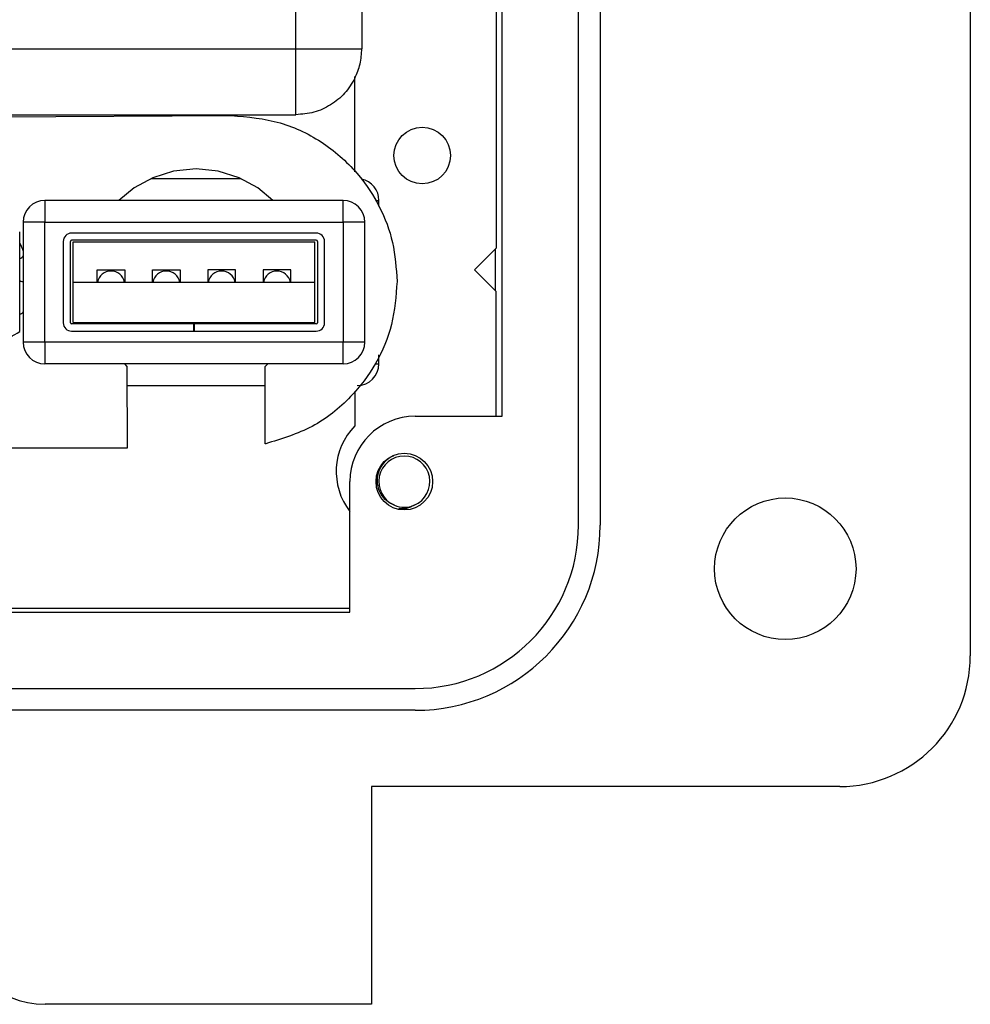
# Model space of a CAD drawing. Units: inches. Extents: x 0.3 to 8, y 0.3 to 10.7.
# Drawn here: x 2.5 to 3.1, y 4.9 to 5.5 of the extents above; entities that cross this region are included whole.
import ezdxf

# ---------------------------------------------------------------- set-up
doc = ezdxf.new("R2010")
doc.units = ezdxf.units.IN
doc.header["$MEASUREMENT"] = 0

msp = doc.modelspace()

# ---------------------------------------------------------------- linework, layer by layer
at = {"color": 7, "linetype": 'Continuous', "lineweight": 25}
for p, q in [((3.06766, 6.16599), (3.06766, 5.14236)), ((2.83144, 5.2211), (2.83144, 6.08725)), ((2.84457, 6.08725), (2.84457, 5.2211)), ((2.78551, 5.28672), (2.78551, 6.02163)), ((2.70084, 5.67655), (2.70084, 5.50824)), ((2.66109, 5.50824), (2.66109, 5.66329)), ((2.78187, 5.62496), (2.78187, 5.38808)), ((2.41142, 5.50824), (2.66109, 5.50824)), ((2.69657, 5.43406), (2.69657, 5.49153)), ((1.78112, 5.46848), (2.66109, 5.46848)), ((2.26989, 5.4659), (2.62158, 5.46797)), ((2.60091, 5.43581), (2.58724, 5.43447)), ((2.61424, 5.43447), (2.60091, 5.43581)), ((2.57491, 5.43047), (2.56358, 5.42447)), ((2.62798, 5.4299), (2.57383, 5.4299)), ((2.58724, 5.43447), (2.57491, 5.43047)), ((2.62691, 5.43047), (2.61424, 5.43447)), ((2.63824, 5.42447), (2.62691, 5.43047)), ((2.56358, 5.42447), (2.55435, 5.41678)), ((2.64717, 5.41678), (2.63824, 5.42447)), ((2.50974, 5.41678), (2.50974, 5.40366)), ((2.68953, 5.41678), (2.50974, 5.41678)), ((2.68953, 5.40366), (2.68953, 5.41678)), ((2.71119, 5.4133), (2.71119, 5.41678)), ((2.49662, 5.40366), (2.49662, 5.33148)), ((2.50974, 5.40366), (2.49662, 5.40366)), ((2.50974, 5.33148), (2.50974, 5.40366)), ((2.50974, 5.40366), (2.68953, 5.40366)), ((2.68953, 5.40366), (2.68953, 5.33148)), ((2.70266, 5.40366), (2.68953, 5.40366)), ((2.70266, 5.33148), (2.70266, 5.40366)), ((2.67338, 5.3971), (2.5259, 5.3971)), ((2.5209, 5.3921), (2.5209, 5.34304)), ((2.52523, 5.34304), (2.52523, 5.3921)), ((2.67338, 5.39276), (2.5259, 5.39276)), ((2.5268, 5.3919), (2.67247, 5.3919)), ((2.5268, 5.36757), (2.5268, 5.3919)), ((2.67247, 5.36757), (2.67247, 5.3919)), ((2.67405, 5.3921), (2.67405, 5.34304)), ((2.67838, 5.34304), (2.67838, 5.3921)), ((2.78187, 5.38808), (2.76875, 5.37496)), ((2.78121, 5.38741), (2.78121, 5.3625)), ((2.54131, 5.3749), (2.55797, 5.3749)), ((2.54131, 5.36757), (2.54131, 5.3749)), ((2.55797, 5.3749), (2.55797, 5.36757)), ((2.57464, 5.3749), (2.59131, 5.3749)), ((2.57464, 5.36757), (2.57464, 5.3749)), ((2.59131, 5.3749), (2.59131, 5.36757)), ((2.62464, 5.3749), (2.60797, 5.3749)), ((2.60797, 5.3749), (2.60797, 5.36757)), ((2.62464, 5.36757), (2.62464, 5.3749)), ((2.65797, 5.3749), (2.64131, 5.3749)), ((2.64131, 5.3749), (2.64131, 5.36757)), ((2.65797, 5.36757), (2.65797, 5.3749)), ((2.78187, 5.36183), (2.76875, 5.37496)), ((2.5268, 5.34323), (2.5268, 5.36757)), ((2.5268, 5.36757), (2.67247, 5.36757)), ((2.67247, 5.34323), (2.67247, 5.36757)), ((2.78187, 5.28672), (2.78187, 5.36183)), ((2.59931, 5.34237), (2.5259, 5.34237)), ((2.5268, 5.34323), (2.67247, 5.34323)), ((2.59931, 5.34237), (2.59931, 5.33804)), ((2.59931, 5.34237), (2.59997, 5.34237)), ((2.59997, 5.33804), (2.59997, 5.34237)), ((2.67338, 5.34237), (2.59997, 5.34237)), ((2.5259, 5.33804), (2.59931, 5.33804)), ((2.59931, 5.33804), (2.59997, 5.33804)), ((2.59997, 5.33804), (2.67338, 5.33804)), ((2.50974, 5.33148), (2.49662, 5.33148)), ((2.68953, 5.33148), (2.50974, 5.33148)), ((2.50974, 5.33148), (2.50974, 5.31836)), ((2.70266, 5.33148), (2.68953, 5.33148)), ((2.68953, 5.31836), (2.68953, 5.33148)), ((2.71119, 5.31836), (2.71119, 5.3238)), ((2.68953, 5.31836), (2.50974, 5.31836)), ((2.55769, 5.31836), (2.55924, 5.31681)), ((2.55924, 5.31681), (2.55941, 5.26747)), ((2.64258, 5.31681), (2.64412, 5.31836)), ((2.64258, 5.27014), (2.64258, 5.31681)), ((2.55928, 5.30523), (2.64258, 5.30523)), ((2.69657, 5.30191), (2.69657, 5.28088)), ((2.73302, 5.28672), (2.78551, 5.28672)), ((2.64288, 5.27014), (2.64258, 5.27014)), ((2.55941, 5.26747), (2.32641, 5.26747)), ((2.69365, 5.16861), (2.69365, 5.24735)), ((2.69365, 5.17084), (2.44168, 5.17084)), ((2.44168, 5.16861), (2.69365, 5.16861)), ((1.7094, 5.12268), (2.73302, 5.12268)), ((2.73302, 5.10955), (1.7094, 5.10955)), ((2.98892, 5.06362), (2.70677, 5.06362)), ((2.70677, 5.06362), (2.70677, 4.93239)), ((2.70677, 4.93239), (2.50992, 4.93239))]:
    msp.add_line(p, q, dxfattribs=at)
at = {"color": 8, "linetype": 'Continuous', "lineweight": 25}
for p, q in [((2.70912, 5.41678), (2.71119, 5.41678)), ((2.70909, 5.31836), (2.71119, 5.31836))]:
    msp.add_line(p, q, dxfattribs=at)
at = {"color": 7, "linetype": 'Continuous', "lineweight": 25}
for centre, radius in [((2.73725, 5.44386), 0.01706), ((2.72646, 5.24735), 0.01706), ((2.95612, 5.19486), 0.04265)]:
    msp.add_circle(centre, radius, dxfattribs=at)
for centre, radius, start, end in [((2.69806, 5.41678), 0.01312, 0, 78.5057), ((2.50974, 5.40366), 0.01312, 90, 180), ((2.68953, 5.40366), 0.01312, 0, 90), ((2.5259, 5.3921), 0.005, 90, 180), ((2.67338, 5.3921), 0.005, 0, 90), ((2.44251, 5.36781), 0.05729, 18.49701, 23.73364), ((2.5259, 5.3921), 0.000667, 90, 180), ((2.67338, 5.3921), 0.000667, 0, 90), ((2.54964, 5.3659), 0.00833, 11.53696, 168.46304), ((2.58297, 5.3659), 0.00833, 11.53696, 168.46304), ((2.61631, 5.3659), 0.00833, 11.53696, 168.46304), ((2.64964, 5.3659), 0.00833, 11.53696, 168.46304), ((2.5259, 5.34304), 0.005, 180, 270), ((2.5259, 5.34304), 0.000667, 180, 270), ((2.67338, 5.34304), 0.005, 270, 0), ((2.67338, 5.34304), 0.000667, 270, 0), ((2.50974, 5.33148), 0.01312, 180, 270), ((2.68953, 5.33148), 0.01312, 270, 0), ((2.69806, 5.31836), 0.01312, 270, 0), ((2.73302, 5.24735), 0.03937, 90, 180), ((2.72478, 5.25342), 0.03937, 135.76787, 217.74122), ((2.72646, 5.24735), 0.01542, 292.81924, 247.18076), ((2.72646, 5.24735), 0.01542, 247.18076, 292.81924), ((2.73302, 5.2211), 0.11155, 270, 0), ((2.73302, 5.2211), 0.09843, 270, 0), ((2.98892, 5.14236), 0.07874, 270, 0), ((2.50992, 4.98488), 0.05249, 180, 270)]:
    msp.add_arc(centre, radius, start, end, dxfattribs=at)
for points in [[(2.66109, 5.49046), (2.66109, 5.4933), (2.66109, 5.49898), (2.66109, 5.50515), (2.66109, 5.50824)], [(2.66109, 5.50824), (2.6663, 5.50824), (2.67672, 5.50824), (2.68986, 5.50824), (2.69905, 5.50824), (2.70025, 5.50824), (2.70084, 5.50824)], [(2.69665, 5.49046), (2.69786, 5.4933), (2.7003, 5.49898), (2.70066, 5.50515), (2.70084, 5.50824)], [(2.69665, 5.49046), (2.69474, 5.48731), (2.69093, 5.481), (2.68222, 5.47404), (2.6721, 5.46936), (2.66476, 5.46878), (2.66109, 5.46848)], [(2.66109, 5.46848), (2.66109, 5.46878), (2.66109, 5.46936), (2.66109, 5.47404), (2.66109, 5.481), (2.66109, 5.48731), (2.66109, 5.49046)]]:
    msp.add_open_spline(points, degree=3, dxfattribs=at)
for points, knots in [([(2.62158, 5.46797), (2.62167, 5.46797), (2.62184, 5.46797), (2.622, 5.46797), (2.62208, 5.46797)], [0, 0, 0, 0, 0.56, 1, 1, 1, 1]), ([(2.62208, 5.46797), (2.6321, 5.46711), (2.6518, 5.46542), (2.67845, 5.45215), (2.69856, 5.43413), (2.71215, 5.41329), (2.72049, 5.39146), (2.72154, 5.37589), (2.72208, 5.36797)], [0, 0, 0, 0, 0.1911603, 0.3757809, 0.5583338, 0.7024588, 0.8488257, 1, 1, 1, 1]), ([(2.49459, 5.36781), (2.49459, 5.37003), (2.49459, 5.3802), (2.49459, 5.39012), (2.49459, 5.39788)], [0, 0, 0, 0, 0.217805, 1, 1, 1, 1]), ([(2.4949, 5.38183), (2.49523, 5.38199), (2.49587, 5.3823), (2.49645, 5.3829), (2.4966, 5.38331), (2.49662, 5.38337)], [0, 0, 0, 0, 0.46098, 0.921957, 1, 1, 1, 1]), ([(2.49459, 5.36846), (2.49503, 5.36826), (2.49572, 5.36794), (2.49647, 5.36786), (2.49675, 5.36784)], [0, 0, 0, 0, 0.635307, 1, 1, 1, 1]), ([(2.49459, 5.33774), (2.49459, 5.33963), (2.49459, 5.34942), (2.49459, 5.3596), (2.49459, 5.36781)], [0, 0, 0, 0, 0.193081, 1, 1, 1, 1]), ([(2.72208, 5.36797), (2.72142, 5.35922), (2.72013, 5.34201), (2.70997, 5.31816), (2.69398, 5.2968), (2.67151, 5.27889), (2.65248, 5.27307), (2.64288, 5.27014)], [0, 0, 0, 0, 0.192859, 0.379359, 0.563264, 0.77975, 1, 1, 1, 1]), ([(2.49459, 5.34833), (2.49482, 5.34837), (2.49541, 5.34848), (2.49614, 5.34895), (2.49649, 5.34944), (2.49662, 5.34963)], [0, 0, 0, 0, 0.28415, 0.728321, 1, 1, 1, 1]), ([(2.46855, 5.32271), (2.46917, 5.32306), (2.47796, 5.32814), (2.48658, 5.33312), (2.49459, 5.33774)], [0, 0, 0, 0, 0.070185, 1, 1, 1, 1]), ([(2.72048, 5.23313), (2.7189, 5.2339), (2.71574, 5.23543), (2.71232, 5.23955), (2.71032, 5.24453), (2.71005, 5.24999), (2.71161, 5.25534), (2.71492, 5.25975), (2.71797, 5.26243), (2.71993, 5.26298), (2.72007, 5.26302)], [0, 0, 0, 0, 0.136883, 0.273766, 0.410824, 0.553814, 0.696805, 0.839653, 0.988146, 1, 1, 1, 1]), ([(2.73244, 5.23313), (2.73091, 5.23235), (2.728, 5.23085), (2.72472, 5.23087), (2.72317, 5.23088)], [0, 0, 0, 0, 0.526255, 1, 1, 1, 1])]:
    msp.add_open_spline(points, degree=3, knots=knots, dxfattribs=at)

doc.saveas('drawing.dxf')
